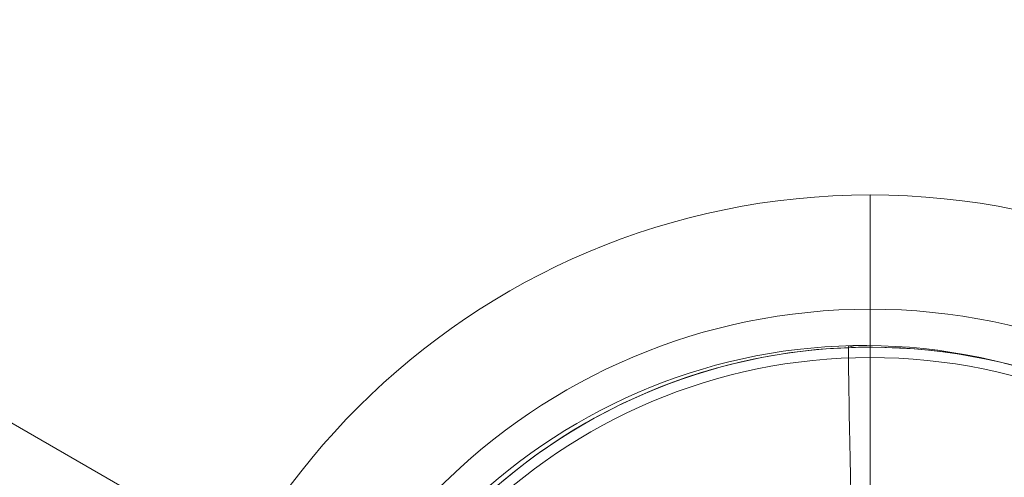
# Model space of a CAD drawing. Units: millimetres. Extents: x -811 to 10439, y 24 to 17601.
# Drawn here: x 1711 to 1737, y 13889 to 13901 of the extents above; entities that cross this region are included whole.
import ezdxf

# ---------------------------------------------------------------- set-up
doc = ezdxf.new("R2010")
doc.units = ezdxf.units.MM
doc.header["$MEASUREMENT"] = 0
for name, color, linetype, lineweight in [('freestand1 - Level 25', 7, 'Continuous', 0), ('freestand1 - Level 41', 7, 'Continuous', 0), ('freestand1 - Level 42', 7, 'Continuous', 0), ('freestand1 - Level 43', 7, 'Continuous', 0), ('Level 26', 7, 'Continuous', 0), ('Level 61', 7, 'Continuous', 0)]:
    doc.layers.add(name, color=color, linetype=linetype, lineweight=lineweight)

# ---------------------------------------------------------------- blocks, each defined once
blk = doc.blocks.new('From Smart Solid_9')
at = {"layer": 'freestand1 - Level 43', "color": 136, "linetype": 'Continuous', "lineweight": 0}
blk.add_line((-13.856, 8), (-129.904, 75), dxfattribs=at)
for radius, end in [(148.02, 359.99999), (148.02, 359.99999), (132.493, 359.99999), (132.493, 359.99999), (103.067, 359.99999), (103.067, 359.99999), (62.829, 359.99999), (62.829, 359.99999), (16, 360), (16, 360)]:
    blk.add_arc((0, 0), radius, 0, end, dxfattribs=at)
blk = doc.blocks.new('From Smart Solid_10')
at = {"layer": 'freestand1 - Level 42', "color": 16, "linetype": 'Continuous', "lineweight": 0}
blk.add_line((-13.856, 8), (-129.904, 75), dxfattribs=at)
for radius, end in [(148.02, 359.99999), (148.02, 359.99999), (132.493, 359.99999), (132.493, 359.99999), (103.067, 359.99999), (103.067, 359.99999), (62.829, 359.99999), (62.829, 359.99999), (16, 360), (16, 360)]:
    blk.add_arc((0, 0), radius, 0, end, dxfattribs=at)
blk = doc.blocks.new('From Smart Solid_11')
at = {"layer": 'freestand1 - Level 41', "color": 164, "linetype": 'Continuous', "lineweight": 0}
blk.add_line((-13.856, 8), (-129.904, 75), dxfattribs=at)
for radius, end in [(148.02, 359.99999), (148.02, 359.99999), (132.493, 359.99999), (132.493, 359.99999), (103.067, 359.99999), (103.067, 359.99999), (62.829, 359.99999), (62.829, 359.99999), (16, 360), (16, 360)]:
    blk.add_arc((0, 0), radius, 0, end, dxfattribs=at)
blk = doc.blocks.new('From Smart Solid_12')
at = {"layer": 'freestand1 - Level 41', "color": 164, "linetype": 'Continuous', "lineweight": 0}
blk.add_line((-13.856, 8), (-129.904, 75), dxfattribs=at)
for radius, end in [(148.02, 359.99999), (148.02, 359.99999), (132.493, 359.99999), (132.493, 359.99999), (103.067, 359.99999), (103.067, 359.99999), (62.829, 359.99999), (62.829, 359.99999), (16, 360), (16, 360)]:
    blk.add_arc((0, 0), radius, 0, end, dxfattribs=at)
blk = doc.blocks.new('From Smart Solid_13')
at = {"layer": 'freestand1 - Level 42', "color": 16, "linetype": 'Continuous', "lineweight": 0}
blk.add_line((-13.856, 8), (-129.904, 75), dxfattribs=at)
for radius, end in [(148.02, 359.99999), (148.02, 359.99999), (132.493, 359.99999), (132.493, 359.99999), (103.067, 359.99999), (103.067, 359.99999), (62.829, 359.99999), (62.829, 359.99999), (16, 360), (16, 360)]:
    blk.add_arc((0, 0), radius, 0, end, dxfattribs=at)
blk = doc.blocks.new('From Smart Solid_101')
at = {"layer": 'freestand1 - Level 25', "color": 74, "linetype": 'Continuous', "lineweight": 13}
blk.add_line((-0.34, 14.973), (-0.488, 15.016), dxfattribs=at)
blk.add_ellipse((-0.074, 0.021), major_axis=(4.166, 14.41), ratio=0.999987, dxfattribs=at)
at = {"layer": 'freestand1 - Level 25', "color": 74, "linetype": 'Continuous', "lineweight": 13, "extrusion": (0, 0, -1)}
blk.add_ellipse((0.074, -0.021), major_axis=(4.166, 14.41), ratio=0.999987, dxfattribs=at)
at = {"layer": 'freestand1 - Level 25', "color": 74, "linetype": 'Continuous', "lineweight": 13}
blk.add_ellipse((-0.074, 0.021), major_axis=(0.414, -14.994), ratio=0.00487, start_param=3.140038, end_param=4.710834, dxfattribs=at)
blk = doc.blocks.new('From Smart Solid_567')
at = {"layer": 'Level 26', "color": 7, "linetype": 'Continuous', "lineweight": 13}
for p, q in [((0, 19), (0, 19)), ((0, 19), (0, 14.731)), ((0, 0), (0, 15)), ((0, 14.731), (0, 0))]:
    blk.add_line(p, q, dxfattribs=at)
at = {"layer": 'Level 26', "color": 7, "linetype": 'Continuous', "lineweight": 13, "extrusion": (0, 0, -1)}
for radius in [19, 19, 14.731, 14.731]:
    blk.add_arc((0, 0), radius, 0, 360, dxfattribs=at)
at = {"layer": 'Level 26', "color": 7, "linetype": 'Continuous', "lineweight": 13}
blk.add_arc((0, 0), 15, 0, 360, dxfattribs=at)
blk.add_arc((0, 0), 15, 0, 360, dxfattribs=at)
for p in [(0, 15), (0, 14.731)]:
    blk.add_point(p, dxfattribs=at)
blk = doc.blocks.new('From Smart Solid_568')
at = {"layer": 'Level 26', "color": 7, "linetype": 'Continuous', "lineweight": 13}
for p, q in [((0, 19), (0, 19)), ((0, 19), (0, 14.731)), ((0, 0), (0, 15)), ((0, 14.731), (0, 0))]:
    blk.add_line(p, q, dxfattribs=at)
at = {"layer": 'Level 26', "color": 7, "linetype": 'Continuous', "lineweight": 13, "extrusion": (0, 0, -1)}
for radius in [19, 19, 14.731, 14.731]:
    blk.add_arc((0, 0), radius, 0, 360, dxfattribs=at)
at = {"layer": 'Level 26', "color": 7, "linetype": 'Continuous', "lineweight": 13}
blk.add_arc((0, 0), 15, 0, 360, dxfattribs=at)
blk.add_arc((0, 0), 15, 0, 360, dxfattribs=at)
for p in [(0, 15), (0, 14.731)]:
    blk.add_point(p, dxfattribs=at)
blk = doc.blocks.new('From Smart Solid_569')
at = {"layer": 'Level 26', "color": 7, "linetype": 'Continuous', "lineweight": 13}
for p, q in [((0, 19), (0, 19)), ((0, 19), (0, 14.731)), ((0, 0), (0, 15)), ((0, 14.731), (0, 0))]:
    blk.add_line(p, q, dxfattribs=at)
at = {"layer": 'Level 26', "color": 7, "linetype": 'Continuous', "lineweight": 13, "extrusion": (0, 0, -1)}
for radius in [19, 19, 14.731, 14.731]:
    blk.add_arc((0, 0), radius, 0, 360, dxfattribs=at)
at = {"layer": 'Level 26', "color": 7, "linetype": 'Continuous', "lineweight": 13}
blk.add_arc((0, 0), 15, 0, 360, dxfattribs=at)
blk.add_arc((0, 0), 15, 0, 360, dxfattribs=at)
for p in [(0, 15), (0, 14.731)]:
    blk.add_point(p, dxfattribs=at)
blk = doc.blocks.new('From Smart Solid_570')
at = {"layer": 'Level 26', "color": 7, "linetype": 'Continuous', "lineweight": 13}
for p, q in [((0, 19), (0, 19)), ((0, 19), (0, 14.731)), ((0, 0), (0, 15)), ((0, 14.731), (0, 0))]:
    blk.add_line(p, q, dxfattribs=at)
at = {"layer": 'Level 26', "color": 7, "linetype": 'Continuous', "lineweight": 13, "extrusion": (0, 0, -1)}
for radius in [19, 19, 14.731, 14.731]:
    blk.add_arc((0, 0), radius, 0, 360, dxfattribs=at)
at = {"layer": 'Level 26', "color": 7, "linetype": 'Continuous', "lineweight": 13}
blk.add_arc((0, 0), 15, 0, 360, dxfattribs=at)
blk.add_arc((0, 0), 15, 0, 360, dxfattribs=at)
for p in [(0, 15), (0, 14.731)]:
    blk.add_point(p, dxfattribs=at)
blk = doc.blocks.new('From Smart Solid_571')
at = {"layer": 'Level 26', "color": 7, "linetype": 'Continuous', "lineweight": 13}
for p, q in [((0, 19), (0, 19)), ((0, 19), (0, 14.731)), ((0, 0), (0, 15)), ((0, 14.731), (0, 0))]:
    blk.add_line(p, q, dxfattribs=at)
at = {"layer": 'Level 26', "color": 7, "linetype": 'Continuous', "lineweight": 13, "extrusion": (0, 0, -1)}
for radius in [19, 19, 14.731, 14.731]:
    blk.add_arc((0, 0), radius, 0, 360, dxfattribs=at)
at = {"layer": 'Level 26', "color": 7, "linetype": 'Continuous', "lineweight": 13}
blk.add_arc((0, 0), 15, 0, 360, dxfattribs=at)
blk.add_arc((0, 0), 15, 0, 360, dxfattribs=at)
for p in [(0, 15), (0, 14.731)]:
    blk.add_point(p, dxfattribs=at)
blk = doc.blocks.new('freestand1')
at = {"layer": 'freestand1 - Level 25', "color": 74, "linetype": 'Continuous', "lineweight": 13}
blk.add_blockref('From Smart Solid_101', (1733.62, 13877.721), dxfattribs=at)
at = {"layer": 'freestand1 - Level 41', "color": 164, "linetype": 'Continuous', "lineweight": 0}
for name in ['From Smart Solid_11', 'From Smart Solid_12']:
    blk.add_blockref(name, (1733.6935, 13877.6995), dxfattribs=at)
at = {"layer": 'freestand1 - Level 42', "color": 16, "linetype": 'Continuous', "lineweight": 0}
for name in ['From Smart Solid_10', 'From Smart Solid_13']:
    blk.add_blockref(name, (1733.6935, 13877.6995), dxfattribs=at)
at = {"layer": 'freestand1 - Level 43', "color": 136, "linetype": 'Continuous', "lineweight": 0}
blk.add_blockref('From Smart Solid_9', (1733.6935, 13877.6995), dxfattribs=at)
at = {"layer": 'Level 26', "color": 7, "linetype": 'Continuous', "lineweight": 13}
for name in ['From Smart Solid_567', 'From Smart Solid_568', 'From Smart Solid_569', 'From Smart Solid_570', 'From Smart Solid_571']:
    blk.add_blockref(name, (1733.6935, 13877.6995), dxfattribs=at)

msp = doc.modelspace()

# ---------------------------------------------------------------- block references
at = {"layer": 'Level 61', "color": 7, "linetype": 'Continuous', "lineweight": 0}
msp.add_blockref('freestand1', (0, 0), dxfattribs=at)

doc.saveas('drawing.dxf')
